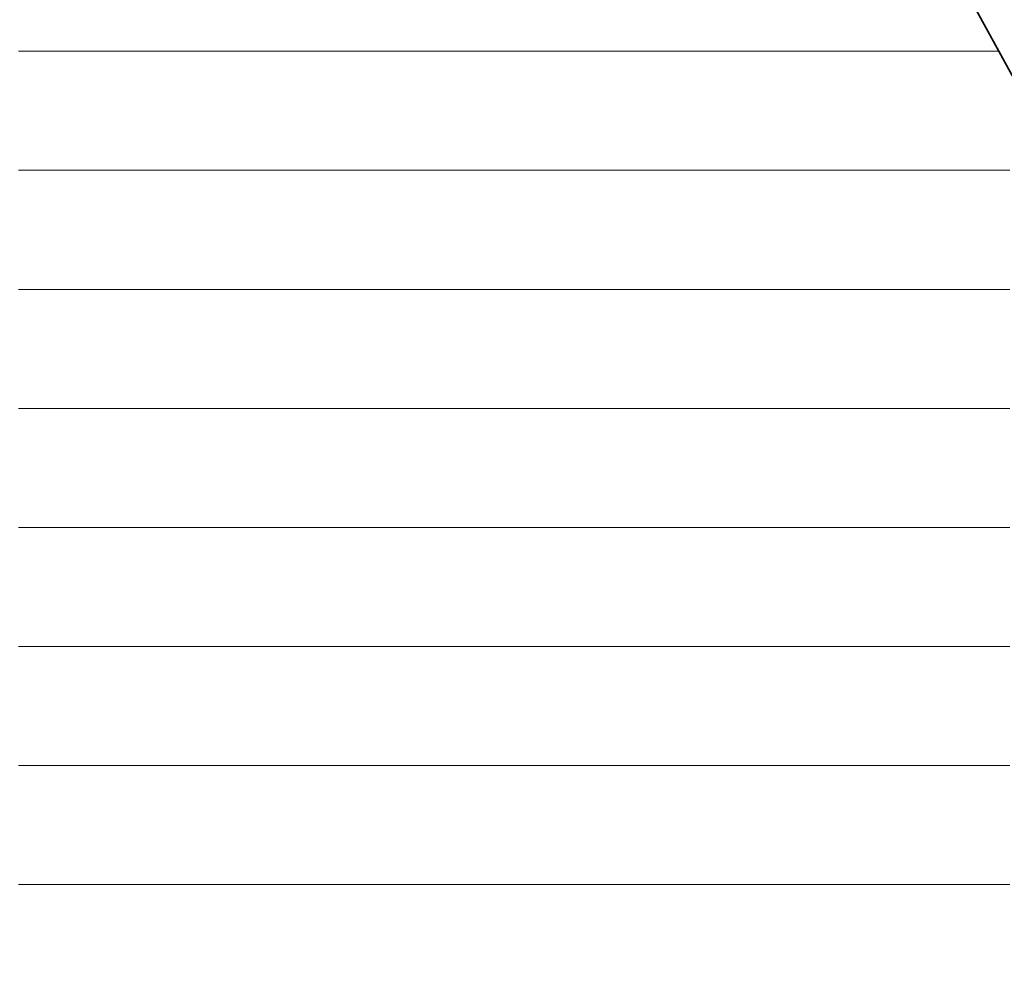
# Model space of a CAD drawing. Units: millimetres. Extents: x 59 to 11996, y 24 to 8424.
# Drawn here: x 8596 to 8654, y 484 to 541 of the extents above; entities that cross this region are included whole.
import ezdxf

# ---------------------------------------------------------------- set-up
doc = ezdxf.new("R2010")
doc.units = ezdxf.units.MM
doc.header["$MEASUREMENT"] = 0
doc.layers.add('(1) Shape lines', color=7, linetype='Continuous', lineweight=35)
doc.layers.add('(9) Sheet', color=7, linetype='Continuous', lineweight=35)

# ---------------------------------------------------------------- blocks, each defined once
blk = doc.blocks.new('HATCH_904_1941b03e-445a-43f8-91a5-81694a9bbd67')
at = {"layer": '(1) Shape lines', "color": 0, "lineweight": 9}
for p, q in [((8599.632, 539), (8595.879, 539)), ((8599.974, 532), (8595.879, 532)), ((8600.317, 525), (8595.879, 525)), ((8600.659, 518), (8595.879, 518)), ((8601.001, 511), (8595.879, 511)), ((8601.343, 504), (8595.879, 504)), ((8601.686, 497), (8595.879, 497)), ((8602.028, 490), (8595.879, 490))]:
    blk.add_line(p, q, dxfattribs=at)
blk = doc.blocks.new('HATCH_905_5f4f6dee-998e-46b9-b873-bad607b5a5ef')
at = {"layer": '(1) Shape lines', "color": 0, "lineweight": 9}
for p, q in [((8603.196, 539), (8599.632, 539)), ((8603.196, 532), (8599.974, 532)), ((8603.196, 525), (8600.317, 525)), ((8603.196, 518), (8600.659, 518)), ((8603.196, 511), (8601.001, 511)), ((8603.196, 504), (8601.343, 504)), ((8603.196, 497), (8601.686, 497)), ((8603.196, 490), (8602.028, 490))]:
    blk.add_line(p, q, dxfattribs=at)
blk = doc.blocks.new('HATCH_908_e3b96a57-eaae-45ec-b1a0-27c79a7f0631')
at = {"layer": '(1) Shape lines', "color": 0, "lineweight": 9}
for p, q in [((8603.606, 539), (8603.196, 539)), ((8603.638, 532), (8603.196, 532)), ((8603.67, 525), (8603.196, 525)), ((8603.703, 518), (8603.196, 518)), ((8603.735, 511), (8603.196, 511)), ((8603.767, 504), (8603.196, 504)), ((8603.8, 497), (8603.196, 497)), ((8603.832, 490), (8603.196, 490))]:
    blk.add_line(p, q, dxfattribs=at)
blk = doc.blocks.new('HATCH_909_21b62af1-7c84-4113-bbc7-f22442a2e423')
at = {"layer": '(1) Shape lines', "color": 0, "lineweight": 9}
for p, q in [((8603.948, 539), (8603.606, 539)), ((8603.948, 532), (8603.638, 532)), ((8603.948, 525), (8603.67, 525)), ((8603.948, 518), (8603.703, 518)), ((8603.948, 511), (8603.735, 511)), ((8603.948, 504), (8603.767, 504)), ((8603.948, 497), (8603.8, 497)), ((8603.948, 490), (8603.832, 490))]:
    blk.add_line(p, q, dxfattribs=at)
blk = doc.blocks.new('HATCH_912_bc38d74d-759b-49c7-9972-4cf6b53866ad')
at = {"layer": '(1) Shape lines', "color": 0, "lineweight": 9}
for p, q in [((8606.855, 539), (8603.948, 539)), ((8607.08, 532), (8603.948, 532)), ((8607.306, 525), (8603.948, 525)), ((8607.531, 518), (8603.948, 518)), ((8607.756, 511), (8603.948, 511)), ((8607.982, 504), (8603.948, 504)), ((8608.207, 497), (8603.948, 497)), ((8608.433, 490), (8603.948, 490))]:
    blk.add_line(p, q, dxfattribs=at)
blk = doc.blocks.new('HATCH_913_560d288b-ec04-46cb-8c45-72a3bbfd7946')
at = {"layer": '(1) Shape lines', "color": 0, "lineweight": 9}
for p, q in [((8609.577, 539), (8606.855, 539)), ((8609.577, 532), (8607.08, 532)), ((8609.577, 525), (8607.306, 525)), ((8609.577, 518), (8607.531, 518)), ((8609.577, 511), (8607.756, 511)), ((8609.577, 504), (8607.982, 504)), ((8609.577, 497), (8608.207, 497)), ((8609.577, 490), (8608.433, 490))]:
    blk.add_line(p, q, dxfattribs=at)
blk = doc.blocks.new('HATCH_920_498c407a-84bc-4984-800f-b196a5da8e23')
at = {"layer": '(1) Shape lines', "color": 0, "lineweight": 9}
for p, q in [((8617.123, 539), (8609.577, 539)), ((8617.784, 532), (8609.577, 532)), ((8618.444, 525), (8609.577, 525)), ((8619.104, 518), (8609.577, 518)), ((8619.764, 511), (8609.577, 511)), ((8620.424, 504), (8609.577, 504)), ((8621.085, 497), (8609.577, 497)), ((8621.745, 490), (8609.577, 490))]:
    blk.add_line(p, q, dxfattribs=at)
blk = doc.blocks.new('HATCH_921_ddba0e7c-7aec-4925-87ba-3c0b2bfadde1')
at = {"layer": '(1) Shape lines', "color": 0, "lineweight": 9}
for p, q in [((8628.324, 539), (8617.123, 539)), ((8628.324, 532), (8617.784, 532)), ((8628.324, 525), (8618.444, 525)), ((8628.324, 518), (8619.104, 518)), ((8628.324, 511), (8619.764, 511)), ((8628.324, 504), (8620.424, 504)), ((8628.324, 497), (8621.085, 497)), ((8628.324, 490), (8621.745, 490))]:
    blk.add_line(p, q, dxfattribs=at)
blk = doc.blocks.new('HATCH_926_e3b35890-ed96-4f09-9892-f94e012e6aa7')
at = {"layer": '(1) Shape lines', "color": 0, "lineweight": 9}
for p, q in [((8628.661, 539), (8628.324, 539)), ((8628.712, 532), (8628.324, 532)), ((8628.764, 525), (8628.324, 525)), ((8628.815, 518), (8628.324, 518)), ((8628.867, 511), (8628.324, 511)), ((8628.918, 504), (8628.324, 504)), ((8628.969, 497), (8628.324, 497)), ((8629.021, 490), (8628.324, 490))]:
    blk.add_line(p, q, dxfattribs=at)
blk = doc.blocks.new('HATCH_927_64cfbbeb-c89b-4908-9e56-bace11f1ad36')
at = {"layer": '(1) Shape lines', "color": 0, "lineweight": 9}
for p, q in [((8629.549, 539), (8628.661, 539)), ((8629.549, 532), (8628.712, 532)), ((8629.549, 525), (8628.764, 525)), ((8629.549, 518), (8628.815, 518)), ((8629.549, 511), (8628.867, 511)), ((8629.549, 504), (8628.918, 504)), ((8629.549, 497), (8628.969, 497)), ((8629.549, 490), (8629.021, 490))]:
    blk.add_line(p, q, dxfattribs=at)
blk = doc.blocks.new('HATCH_930_b0bf92e3-3594-4d54-8006-7768ac49b7c3')
at = {"layer": '(1) Shape lines', "color": 0, "lineweight": 9}
for p, q in [((8629.785, 539), (8629.549, 539)), ((8629.822, 532), (8629.549, 532)), ((8629.86, 525), (8629.549, 525)), ((8629.898, 518), (8629.549, 518)), ((8629.936, 511), (8629.549, 511)), ((8629.974, 504), (8629.549, 504)), ((8630.011, 497), (8629.549, 497)), ((8630.049, 490), (8629.549, 490))]:
    blk.add_line(p, q, dxfattribs=at)
blk = doc.blocks.new('HATCH_931_3643b71c-b8b1-4c25-abc1-3a4af5cbdecc')
at = {"layer": '(1) Shape lines', "color": 0, "lineweight": 9}
for p, q in [((8630.447, 539), (8629.785, 539)), ((8630.447, 532), (8629.822, 532)), ((8630.447, 525), (8629.86, 525)), ((8630.447, 518), (8629.898, 518)), ((8630.447, 511), (8629.936, 511)), ((8630.447, 504), (8629.974, 504)), ((8630.447, 497), (8630.011, 497)), ((8630.447, 490), (8630.049, 490))]:
    blk.add_line(p, q, dxfattribs=at)
blk = doc.blocks.new('HATCH_932_1cbb8dd4-5fc8-4221-960b-311bd17d1649')
at = {"layer": '(1) Shape lines', "color": 0, "lineweight": 9}
for p, q in [((8634.351, 539), (8630.447, 539)), ((8635.003, 532), (8630.447, 532)), ((8635.654, 525), (8630.447, 525)), ((8636.305, 518), (8630.447, 518)), ((8636.957, 511), (8630.447, 511)), ((8637.608, 504), (8630.447, 504)), ((8638.259, 497), (8630.447, 497)), ((8638.911, 490), (8630.447, 490))]:
    blk.add_line(p, q, dxfattribs=at)
blk = doc.blocks.new('HATCH_933_86ce322b-0e4a-4368-bf01-fa14ac4728e4')
at = {"layer": '(1) Shape lines', "color": 0, "lineweight": 9}
for p, q in [((8648.895, 539), (8634.351, 539)), ((8648.895, 532), (8635.003, 532)), ((8648.895, 525), (8635.654, 525)), ((8648.895, 518), (8636.305, 518)), ((8648.895, 511), (8636.957, 511)), ((8648.895, 504), (8637.608, 504)), ((8648.895, 497), (8638.259, 497)), ((8648.895, 490), (8638.911, 490))]:
    blk.add_line(p, q, dxfattribs=at)
blk = doc.blocks.new('HATCH_935_9734081a-b18a-4afb-b2db-cb85d2539ed3')
at = {"layer": '(1) Shape lines', "color": 0, "lineweight": 9}
for p, q in [((8648.899, 539), (8648.895, 539)), ((8648.902, 532), (8648.895, 532)), ((8648.905, 525), (8648.895, 525)), ((8648.908, 518), (8648.895, 518)), ((8648.911, 511), (8648.895, 511)), ((8648.914, 504), (8648.895, 504)), ((8648.917, 497), (8648.895, 497)), ((8648.921, 490), (8648.895, 490))]:
    blk.add_line(p, q, dxfattribs=at)
blk = doc.blocks.new('HATCH_936_2ef22d11-65aa-4c43-a096-67b53454e596')
at = {"layer": '(1) Shape lines', "color": 0, "lineweight": 9}
for p, q in [((8648.968, 539), (8648.899, 539)), ((8648.968, 532), (8648.902, 532)), ((8648.968, 525), (8648.905, 525)), ((8648.968, 518), (8648.908, 518)), ((8648.968, 511), (8648.911, 511)), ((8648.968, 504), (8648.914, 504)), ((8648.968, 497), (8648.917, 497)), ((8648.968, 490), (8648.921, 490))]:
    blk.add_line(p, q, dxfattribs=at)
blk = doc.blocks.new('HATCH_939_fc7175dc-7c03-436b-8702-c27afa9adc8a')
at = {"layer": '(1) Shape lines', "color": 0, "lineweight": 9}
for p, q in [((8648.969, 539), (8648.968, 539)), ((8648.97, 532), (8648.968, 532)), ((8648.971, 525), (8648.968, 525)), ((8648.972, 518), (8648.968, 518)), ((8648.973, 511), (8648.968, 511)), ((8648.974, 504), (8648.968, 504)), ((8648.975, 497), (8648.968, 497)), ((8648.975, 490), (8648.968, 490))]:
    blk.add_line(p, q, dxfattribs=at)
blk = doc.blocks.new('HATCH_940_2fd6d431-8e33-4e11-8836-e5f7eb9d5bc9')
at = {"layer": '(1) Shape lines', "color": 0, "lineweight": 9}
for p, q in [((8648.989, 539), (8648.969, 539)), ((8648.989, 532), (8648.97, 532)), ((8648.989, 525), (8648.971, 525)), ((8648.989, 518), (8648.972, 518)), ((8648.989, 511), (8648.973, 511)), ((8648.989, 504), (8648.974, 504)), ((8648.989, 497), (8648.975, 497)), ((8648.989, 490), (8648.975, 490))]:
    blk.add_line(p, q, dxfattribs=at)
blk = doc.blocks.new('HATCH_943_666c41d3-e123-4514-b88c-de1cd77a28d1')
at = {"layer": '(1) Shape lines', "color": 0, "lineweight": 9}
for p, q in [((8649.006, 539), (8648.989, 539)), ((8649.02, 532), (8648.989, 532)), ((8649.034, 525), (8648.989, 525)), ((8649.049, 518), (8648.989, 518)), ((8649.063, 511), (8648.989, 511)), ((8649.077, 504), (8648.989, 504)), ((8649.092, 497), (8648.989, 497)), ((8649.106, 490), (8648.989, 490))]:
    blk.add_line(p, q, dxfattribs=at)
blk = doc.blocks.new('HATCH_944_fb39330b-a6b2-4ae3-abb3-3dde388e55c9')
at = {"layer": '(1) Shape lines', "color": 0, "lineweight": 9}
for p, q in [((8649.327, 539), (8649.006, 539)), ((8649.327, 532), (8649.02, 532)), ((8649.327, 525), (8649.034, 525)), ((8649.327, 518), (8649.049, 518)), ((8649.327, 511), (8649.063, 511)), ((8649.327, 504), (8649.077, 504)), ((8649.327, 497), (8649.092, 497)), ((8649.327, 490), (8649.106, 490))]:
    blk.add_line(p, q, dxfattribs=at)
blk = doc.blocks.new('HATCH_947_68e85466-f585-4ef3-9e96-ad05a025eaed')
at = {"layer": '(1) Shape lines', "color": 0, "lineweight": 9}
for p, q in [((8649.33, 539), (8649.327, 539)), ((8649.332, 532), (8649.327, 532)), ((8649.335, 525), (8649.327, 525)), ((8649.337, 518), (8649.327, 518)), ((8649.34, 511), (8649.327, 511)), ((8649.342, 504), (8649.327, 504)), ((8649.345, 497), (8649.327, 497)), ((8649.347, 490), (8649.327, 490))]:
    blk.add_line(p, q, dxfattribs=at)
blk = doc.blocks.new('HATCH_948_b204b638-f409-412d-b866-697413b916a8')
at = {"layer": '(1) Shape lines', "color": 0, "lineweight": 9}
for p, q in [((8649.386, 539), (8649.33, 539)), ((8649.386, 532), (8649.332, 532)), ((8649.386, 525), (8649.335, 525)), ((8649.386, 518), (8649.337, 518)), ((8649.386, 511), (8649.34, 511)), ((8649.386, 504), (8649.342, 504)), ((8649.386, 497), (8649.345, 497)), ((8649.386, 490), (8649.347, 490))]:
    blk.add_line(p, q, dxfattribs=at)
blk = doc.blocks.new('HATCH_951_f1d2f15e-b79e-44cd-b441-8cd9124f223a')
at = {"layer": '(1) Shape lines', "color": 0, "lineweight": 9}
for p, q in [((8649.422, 539), (8649.386, 539)), ((8649.455, 532), (8649.386, 532)), ((8649.488, 525), (8649.386, 525)), ((8649.522, 518), (8649.386, 518)), ((8649.555, 511), (8649.386, 511)), ((8649.589, 504), (8649.386, 504)), ((8649.622, 497), (8649.386, 497)), ((8649.655, 490), (8649.386, 490))]:
    blk.add_line(p, q, dxfattribs=at)
blk = doc.blocks.new('HATCH_952_d8f6edec-9b71-4672-9bc3-a044c20e73e9')
at = {"layer": '(1) Shape lines', "color": 0, "lineweight": 9}
for p, q in [((8650.179, 539), (8649.422, 539)), ((8650.179, 532), (8649.455, 532)), ((8650.179, 525), (8649.488, 525)), ((8650.179, 518), (8649.522, 518)), ((8650.179, 511), (8649.555, 511)), ((8650.179, 504), (8649.589, 504)), ((8650.179, 497), (8649.622, 497)), ((8650.179, 490), (8649.655, 490))]:
    blk.add_line(p, q, dxfattribs=at)
blk = doc.blocks.new('HATCH_955_ce4f7356-4c21-495e-8003-c369cec40f7b')
at = {"layer": '(1) Shape lines', "color": 0, "lineweight": 9}
for p, q in [((8650.182, 539), (8650.179, 539)), ((8650.185, 532), (8650.179, 532)), ((8650.189, 525), (8650.179, 525)), ((8650.192, 518), (8650.179, 518)), ((8650.195, 511), (8650.179, 511)), ((8650.199, 504), (8650.179, 504)), ((8650.202, 497), (8650.179, 497)), ((8650.206, 490), (8650.179, 490))]:
    blk.add_line(p, q, dxfattribs=at)
blk = doc.blocks.new('HATCH_956_cee2414f-3ebd-4a44-bfe5-b8da63fce39e')
at = {"layer": '(1) Shape lines', "color": 0, "lineweight": 9}
for p, q in [((8650.259, 539), (8650.182, 539)), ((8650.259, 532), (8650.185, 532)), ((8650.259, 525), (8650.189, 525)), ((8650.259, 518), (8650.192, 518)), ((8650.259, 511), (8650.195, 511)), ((8650.259, 504), (8650.199, 504)), ((8650.259, 497), (8650.202, 497)), ((8650.259, 490), (8650.206, 490))]:
    blk.add_line(p, q, dxfattribs=at)
blk = doc.blocks.new('HATCH_959_505a3d6d-ecef-4850-a013-173901215898')
at = {"layer": '(1) Shape lines', "color": 0, "lineweight": 9}
for p, q in [((8650.311, 539), (8650.259, 539)), ((8650.372, 532), (8650.259, 532)), ((8650.434, 525), (8650.259, 525)), ((8650.495, 518), (8650.259, 518)), ((8650.557, 511), (8650.259, 511)), ((8650.619, 504), (8650.259, 504)), ((8650.68, 497), (8650.259, 497)), ((8650.742, 490), (8650.259, 490))]:
    blk.add_line(p, q, dxfattribs=at)
blk = doc.blocks.new('HATCH_960_b7144ec5-644a-4005-8008-fbdb354e0c13')
at = {"layer": '(1) Shape lines', "color": 0, "lineweight": 9}
for p, q in [((8651.732, 539), (8650.311, 539)), ((8651.732, 532), (8650.372, 532)), ((8651.732, 525), (8650.434, 525)), ((8651.732, 518), (8650.495, 518)), ((8651.732, 511), (8650.557, 511)), ((8651.732, 504), (8650.619, 504)), ((8651.732, 497), (8650.68, 497)), ((8651.732, 490), (8650.742, 490))]:
    blk.add_line(p, q, dxfattribs=at)
blk = doc.blocks.new('HATCH_963_4973e7f3-164f-4421-ba1b-dad2e90b8c7f')
at = {"layer": '(1) Shape lines', "color": 0, "lineweight": 9}
for p, q in [((8651.733, 539), (8651.732, 539)), ((8651.735, 532), (8651.732, 532)), ((8651.737, 525), (8651.732, 525)), ((8651.739, 518), (8651.732, 518)), ((8651.741, 511), (8651.732, 511)), ((8651.744, 504), (8651.732, 504)), ((8651.746, 497), (8651.732, 497)), ((8651.748, 490), (8651.732, 490))]:
    blk.add_line(p, q, dxfattribs=at)
blk = doc.blocks.new('HATCH_964_3eda0cc6-e18f-4ae2-849b-e227032be915')
at = {"layer": '(1) Shape lines', "color": 0, "lineweight": 9}
for p, q in [((8651.781, 539), (8651.733, 539)), ((8651.781, 532), (8651.735, 532)), ((8651.781, 525), (8651.737, 525)), ((8651.781, 518), (8651.739, 518)), ((8651.781, 511), (8651.741, 511)), ((8651.781, 504), (8651.744, 504)), ((8651.781, 497), (8651.746, 497)), ((8651.781, 490), (8651.748, 490))]:
    blk.add_line(p, q, dxfattribs=at)
blk = doc.blocks.new('HATCH_967_0cf983a9-a08b-4f88-a448-eae1d6ba4339')
at = {"layer": '(1) Shape lines', "color": 0, "lineweight": 9}
for p, q in [((8651.801, 539), (8651.781, 539)), ((8651.845, 532), (8651.781, 532)), ((8651.889, 525), (8651.781, 525)), ((8651.934, 518), (8651.781, 518)), ((8651.978, 511), (8651.781, 511)), ((8652.022, 504), (8651.781, 504)), ((8652.067, 497), (8651.781, 497)), ((8652.111, 490), (8651.781, 490))]:
    blk.add_line(p, q, dxfattribs=at)
blk = doc.blocks.new('HATCH_968_d47dfd09-cfe4-4c5d-8a68-93ae3af0b9ff')
at = {"layer": '(1) Shape lines', "color": 0, "lineweight": 9}
for p, q in [((8652.837, 539), (8651.801, 539)), ((8652.837, 532), (8651.845, 532)), ((8652.837, 525), (8651.889, 525)), ((8652.837, 518), (8651.934, 518)), ((8652.837, 511), (8651.978, 511)), ((8652.837, 504), (8652.022, 504)), ((8652.837, 497), (8652.067, 497)), ((8652.837, 490), (8652.111, 490))]:
    blk.add_line(p, q, dxfattribs=at)
blk = doc.blocks.new('HATCH_971_be8c2739-3d62-4a91-8ecc-eb99e44644cf')
at = {"layer": '(1) Shape lines', "color": 0, "lineweight": 9}
for p, q in [((8652.837, 539), (8652.837, 539)), ((8652.837, 532), (8652.837, 532)), ((8652.837, 525), (8652.837, 525)), ((8652.837, 518), (8652.837, 518)), ((8652.837, 511), (8652.837, 511)), ((8652.837, 504), (8652.837, 504)), ((8652.838, 497), (8652.837, 497)), ((8652.838, 490), (8652.837, 490))]:
    blk.add_line(p, q, dxfattribs=at)
blk = doc.blocks.new('HATCH_972_3d75833e-c610-4b30-bfbb-f0ade0d10632')
at = {"layer": '(1) Shape lines', "color": 0, "lineweight": 9}
for p, q in [((8652.839, 539), (8652.837, 539)), ((8652.839, 532), (8652.837, 532)), ((8652.839, 525), (8652.837, 525)), ((8652.839, 518), (8652.837, 518)), ((8652.839, 511), (8652.837, 511)), ((8652.839, 504), (8652.837, 504)), ((8652.839, 497), (8652.838, 497)), ((8652.839, 490), (8652.838, 490))]:
    blk.add_line(p, q, dxfattribs=at)
blk = doc.blocks.new('HATCH_975_2df076c2-e609-4cd9-bb4a-9465e7554256')
at = {"layer": '(1) Shape lines', "color": 0, "lineweight": 9}
for p, q in [((8652.848, 539), (8652.839, 539)), ((8652.902, 532), (8652.839, 532)), ((8652.956, 525), (8652.839, 525)), ((8653.01, 518), (8652.839, 518)), ((8653.064, 511), (8652.839, 511)), ((8653.118, 504), (8652.839, 504)), ((8653.172, 497), (8652.839, 497)), ((8653.225, 490), (8652.839, 490))]:
    blk.add_line(p, q, dxfattribs=at)
blk = doc.blocks.new('HATCH_976_51d6bf08-43a7-4774-9b74-be703588e2a0')
at = {"layer": '(1) Shape lines', "color": 0, "lineweight": 9}
for p, q in [((8653.469, 539), (8652.848, 539)), ((8654.125, 532), (8652.902, 532)), ((8654.125, 525), (8652.956, 525)), ((8654.125, 518), (8653.01, 518)), ((8654.125, 511), (8653.064, 511)), ((8654.125, 504), (8653.118, 504)), ((8654.125, 497), (8653.172, 497)), ((8654.125, 490), (8653.225, 490))]:
    blk.add_line(p, q, dxfattribs=at)
blk = doc.blocks.new('GROUP_0_ac7a26e8-fad0-415d-bcae-90c9e9195e9c')
at = {"layer": '(9) Sheet', "color": 7, "linetype": 'Continuous', "lineweight": 35, "ltscale": 20}
blk.add_lwpolyline([(8450.611, 553.38), (8498.432, 629.306), (8547.768, 535.192), (8603.948, 629.272), (8655.565, 535.178), (8709.449, 629.272), (8748.184, 553.38), (8656.115, 369.513), (8603.196, 466.111), (8548.308, 369.513)], close=True, dxfattribs=at)
at = {"layer": '(1) Shape lines', "color": 154, "linetype": 'ByBlock'}
for name in ['HATCH_905_5f4f6dee-998e-46b9-b873-bad607b5a5ef', 'HATCH_908_e3b96a57-eaae-45ec-b1a0-27c79a7f0631', 'HATCH_909_21b62af1-7c84-4113-bbc7-f22442a2e423', 'HATCH_912_bc38d74d-759b-49c7-9972-4cf6b53866ad', 'HATCH_913_560d288b-ec04-46cb-8c45-72a3bbfd7946', 'HATCH_920_498c407a-84bc-4984-800f-b196a5da8e23', 'HATCH_921_ddba0e7c-7aec-4925-87ba-3c0b2bfadde1', 'HATCH_904_1941b03e-445a-43f8-91a5-81694a9bbd67', 'HATCH_926_e3b35890-ed96-4f09-9892-f94e012e6aa7', 'HATCH_927_64cfbbeb-c89b-4908-9e56-bace11f1ad36', 'HATCH_930_b0bf92e3-3594-4d54-8006-7768ac49b7c3', 'HATCH_931_3643b71c-b8b1-4c25-abc1-3a4af5cbdecc', 'HATCH_932_1cbb8dd4-5fc8-4221-960b-311bd17d1649', 'HATCH_933_86ce322b-0e4a-4368-bf01-fa14ac4728e4', 'HATCH_935_9734081a-b18a-4afb-b2db-cb85d2539ed3', 'HATCH_936_2ef22d11-65aa-4c43-a096-67b53454e596', 'HATCH_939_fc7175dc-7c03-436b-8702-c27afa9adc8a', 'HATCH_940_2fd6d431-8e33-4e11-8836-e5f7eb9d5bc9', 'HATCH_943_666c41d3-e123-4514-b88c-de1cd77a28d1', 'HATCH_944_fb39330b-a6b2-4ae3-abb3-3dde388e55c9', 'HATCH_947_68e85466-f585-4ef3-9e96-ad05a025eaed', 'HATCH_948_b204b638-f409-412d-b866-697413b916a8', 'HATCH_951_f1d2f15e-b79e-44cd-b441-8cd9124f223a', 'HATCH_952_d8f6edec-9b71-4672-9bc3-a044c20e73e9', 'HATCH_955_ce4f7356-4c21-495e-8003-c369cec40f7b', 'HATCH_956_cee2414f-3ebd-4a44-bfe5-b8da63fce39e', 'HATCH_959_505a3d6d-ecef-4850-a013-173901215898', 'HATCH_960_b7144ec5-644a-4005-8008-fbdb354e0c13', 'HATCH_963_4973e7f3-164f-4421-ba1b-dad2e90b8c7f', 'HATCH_964_3eda0cc6-e18f-4ae2-849b-e227032be915', 'HATCH_967_0cf983a9-a08b-4f88-a448-eae1d6ba4339', 'HATCH_968_d47dfd09-cfe4-4c5d-8a68-93ae3af0b9ff', 'HATCH_971_be8c2739-3d62-4a91-8ecc-eb99e44644cf', 'HATCH_972_3d75833e-c610-4b30-bfbb-f0ade0d10632', 'HATCH_975_2df076c2-e609-4cd9-bb4a-9465e7554256', 'HATCH_976_51d6bf08-43a7-4774-9b74-be703588e2a0']:
    blk.add_blockref(name, (0, 0), dxfattribs=at)

msp = doc.modelspace()

# ---------------------------------------------------------------- block references
at = {"color": 7, "linetype": 'ByBlock'}
msp.add_blockref('GROUP_0_ac7a26e8-fad0-415d-bcae-90c9e9195e9c', (0, 0), dxfattribs=at)

doc.saveas('drawing.dxf')
